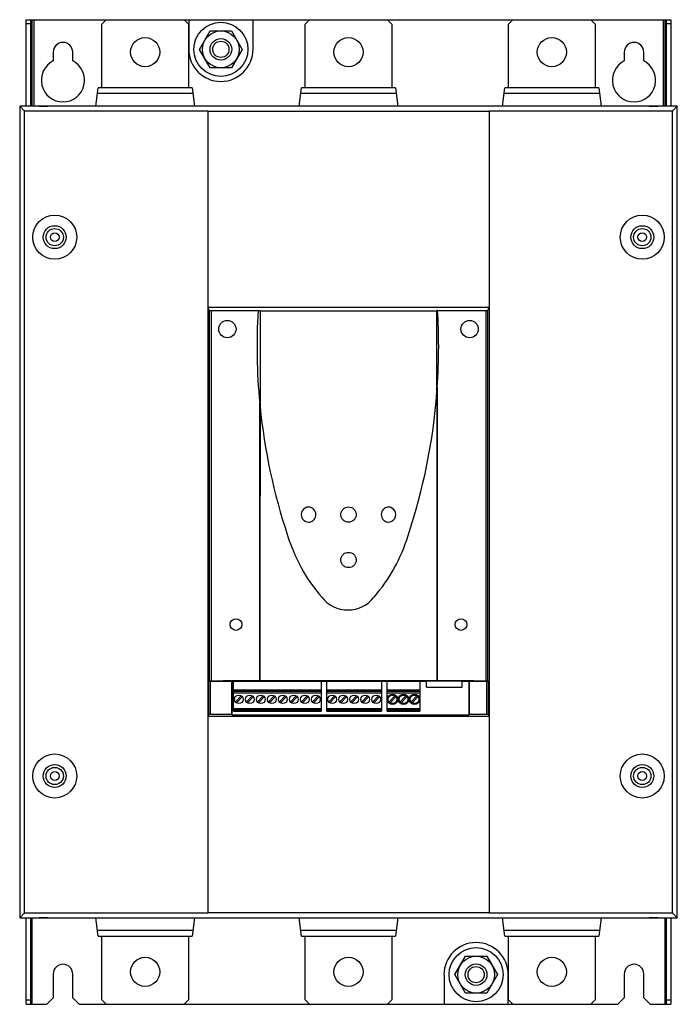
# Model space of a CAD drawing. Units: millimetres. Extents: x 42 to 346, y 39 to 494.
import ezdxf

# ---------------------------------------------------------------- set-up
doc = ezdxf.new("R2010")
doc.units = ezdxf.units.MM
doc.header["$LTSCALE"] = 34.892149
doc.layers.get('0').update_dxf_attribs({"linetype": 'CONTINUOUS'})

msp = doc.modelspace()

# ---------------------------------------------------------------- linework, layer by layer
at = {"color": 7, "linetype": 'CONTINUOUS'}
for p, q in [((45.15, 453.5), (45.15, 493.5)), ((45.15, 493.5), (343.15, 493.5)), ((47.15, 491.65), (45.15, 491.65)), ((47.15, 493.5), (47.15, 453.5)), ((47.96, 453.5), (47.96, 493.5)), ((48.65, 493.5), (48.65, 453.5)), ((82.15, 493.5), (80.15, 491.5)), ((80.15, 462), (80.15, 491.5)), ((120.15, 491.5), (118.15, 493.5)), ((120.15, 491.5), (120.15, 462)), ((120.3, 493.49), (120.3, 479.81)), ((150.01, 479.81), (150.01, 493.49)), ((176.15, 493.5), (174.15, 491.5)), ((174.15, 462), (174.15, 491.5)), ((214.15, 491.5), (212.15, 493.5)), ((214.15, 491.5), (214.15, 462)), ((270.15, 493.5), (268.15, 491.5)), ((268.15, 462), (268.15, 491.5)), ((308.15, 491.5), (306.15, 493.5)), ((308.15, 491.5), (308.15, 462)), ((339.65, 493.5), (339.65, 453.5)), ((340.35, 493.5), (340.35, 453.5)), ((341.15, 453.5), (341.15, 493.5)), ((343.15, 491.65), (341.15, 491.65)), ((343.15, 493.5), (343.15, 453.5)), ((125.34, 479.8), (130.25, 488.3)), ((130.25, 488.3), (140.06, 488.3)), ((140.06, 488.3), (144.97, 479.8)), ((57.65, 478.5), (57.65, 474.43)), ((66.65, 474.43), (66.65, 478.5)), ((130.25, 471.3), (125.34, 479.8)), ((144.97, 479.8), (140.06, 471.3)), ((321.65, 478.5), (321.65, 474.43)), ((330.65, 474.43), (330.65, 478.5)), ((140.06, 471.3), (130.25, 471.3)), ((77.3, 453.5), (78.4, 462)), ((121.9, 462), (78.4, 462)), ((121.9, 462), (123.01, 453.5)), ((171.3, 453.5), (172.4, 462)), ((215.9, 462), (172.4, 462)), ((215.9, 462), (217.01, 453.5)), ((265.3, 453.5), (266.4, 462)), ((309.9, 462), (266.4, 462)), ((309.9, 462), (311.01, 453.5)), ((122.24, 459.39), (78.07, 459.39)), ((216.24, 459.39), (172.07, 459.39)), ((310.24, 459.39), (266.07, 459.39)), ((42.15, 453.5), (42.15, 78.5)), ((346.15, 453.5), (42.15, 453.5)), ((44.45, 451.41), (129.15, 451.41)), ((44.45, 80.59), (44.45, 451.41)), ((51.15, 453.6), (55.15, 453.6)), ((129.15, 451.41), (129.15, 80.59)), ((129.15, 451.2), (259.15, 451.2)), ((259.15, 451.41), (259.15, 80.59)), ((259.15, 451.41), (343.85, 451.41)), ((333.15, 453.6), (337.15, 453.6)), ((343.85, 451.41), (343.85, 80.59)), ((346.15, 78.5), (346.15, 453.5)), ((129.16, 360.5), (129.74, 359.18)), ((259.15, 360.5), (129.16, 360.5)), ((258.57, 359.18), (259.15, 360.5)), ((129.74, 359.18), (129.74, 187.88)), ((130.62, 359.14), (130.62, 187.89)), ((152.37, 359.05), (153.24, 359.05)), ((153.25, 359.02), (153.24, 187.94)), ((153.25, 359.02), (235.03, 359.02)), ((235.03, 321.26), (235.03, 359.02)), ((235.34, 359.05), (235.06, 359.05)), ((257.69, 359.14), (257.69, 187.89)), ((258.57, 187.88), (258.57, 359.18)), ((235.19, 323.48), (235.19, 187.94)), ((235.06, 321.26), (235.06, 187.94)), ((153.1, 187.94), (153.1, 316.3)), ((176.24, 268.28), (175.9, 268.32)), ((212.41, 268.31), (212.24, 268.29)), ((175.9, 261.28), (176.24, 261.32)), ((212.24, 261.31), (212.41, 261.29)), ((230.28, 187.7), (129.45, 187.7)), ((129.45, 187.7), (129.45, 172.4)), ((129.74, 187.88), (129.58, 187.7)), ((130.31, 172.44), (130.31, 187.7)), ((140.06, 187.7), (140.06, 172.5)), ((140.15, 187.7), (140.15, 172.24)), ((140.93, 174.8), (140.93, 187.7)), ((153.1, 187.94), (153.24, 187.94)), ((181.57, 187.7), (181.57, 174.8)), ((184.07, 174.8), (184.07, 187.7)), ((209.47, 187.7), (209.47, 174.8)), ((211.96, 174.8), (211.96, 187.7)), ((227.2, 187.7), (227.2, 174.8)), ((246.68, 187.76), (230.28, 187.76)), ((230.28, 185), (230.28, 187.76)), ((235.06, 187.94), (235.19, 187.94)), ((246.68, 185), (246.68, 187.76)), ((258.86, 187.7), (246.68, 187.7)), ((249.85, 187.7), (249.85, 172.24)), ((249.93, 187.7), (249.93, 172.49)), ((257.96, 187.7), (257.96, 172.44)), ((258.73, 187.7), (258.57, 187.88)), ((258.86, 172.39), (258.86, 187.7)), ((181.57, 183.66), (140.93, 183.66)), ((140.93, 183.43), (181.57, 183.43)), ((181.57, 183.4), (140.93, 183.4)), ((181.57, 183.03), (140.93, 183.03)), ((140.93, 182.43), (181.57, 182.43)), ((209.47, 183.66), (184.07, 183.66)), ((184.07, 183.43), (209.47, 183.43)), ((209.47, 183.4), (184.07, 183.4)), ((209.47, 183.03), (184.07, 183.03)), ((184.07, 182.43), (209.47, 182.43)), ((227.2, 183.66), (211.96, 183.66)), ((211.96, 183.43), (227.2, 183.43)), ((227.2, 183.4), (211.96, 183.4)), ((227.2, 183.03), (211.96, 183.03)), ((211.96, 182.43), (227.2, 182.43)), ((230.28, 185), (246.68, 185)), ((141.88, 178.33), (144.57, 181.02)), ((142.37, 177.84), (141.88, 178.33)), ((145.06, 180.53), (142.37, 177.84)), ((144.57, 181.02), (145.06, 180.53)), ((146.96, 178.33), (149.65, 181.02)), ((147.45, 177.84), (146.96, 178.33)), ((150.14, 180.53), (147.45, 177.84)), ((149.65, 181.02), (150.14, 180.53)), ((152.04, 178.33), (154.73, 181.02)), ((152.53, 177.84), (152.04, 178.33)), ((155.22, 180.53), (152.53, 177.84)), ((154.73, 181.02), (155.22, 180.53)), ((157.12, 178.33), (159.81, 181.02)), ((157.61, 177.84), (157.12, 178.33)), ((160.3, 180.53), (157.61, 177.84)), ((159.81, 181.02), (160.3, 180.53)), ((162.2, 178.33), (164.89, 181.02)), ((162.69, 177.84), (162.2, 178.33)), ((165.38, 180.53), (162.69, 177.84)), ((164.89, 181.02), (165.38, 180.53)), ((167.28, 178.33), (169.97, 181.02)), ((167.77, 177.84), (167.28, 178.33)), ((170.46, 180.53), (167.77, 177.84)), ((169.97, 181.02), (170.46, 180.53)), ((172.36, 178.33), (175.05, 181.02)), ((172.85, 177.84), (172.36, 178.33)), ((175.54, 180.53), (172.85, 177.84)), ((175.05, 181.02), (175.54, 180.53)), ((177.44, 178.33), (180.13, 181.02)), ((177.93, 177.84), (177.44, 178.33)), ((180.62, 180.53), (177.93, 177.84)), ((180.13, 181.02), (180.62, 180.53)), ((185.01, 178.33), (187.7, 181.02)), ((185.51, 177.84), (185.01, 178.33)), ((188.2, 180.53), (185.51, 177.84)), ((187.7, 181.02), (188.2, 180.53)), ((190.09, 178.33), (192.78, 181.02)), ((190.59, 177.84), (190.09, 178.33)), ((193.28, 180.53), (190.59, 177.84)), ((192.78, 181.02), (193.28, 180.53)), ((195.17, 178.33), (197.86, 181.02)), ((195.67, 177.84), (195.17, 178.33)), ((198.36, 180.53), (195.67, 177.84)), ((197.86, 181.02), (198.36, 180.53)), ((200.25, 178.33), (202.94, 181.02)), ((200.75, 177.84), (200.25, 178.33)), ((203.44, 180.53), (200.75, 177.84)), ((202.94, 181.02), (203.44, 180.53)), ((205.33, 178.33), (208.02, 181.02)), ((205.83, 177.84), (205.33, 178.33)), ((208.52, 180.53), (205.83, 177.84)), ((208.02, 181.02), (208.52, 180.53)), ((212.91, 178.33), (215.59, 181.02)), ((213.4, 177.84), (212.91, 178.33)), ((216.09, 180.53), (213.4, 177.84)), ((215.59, 181.02), (216.09, 180.53)), ((217.99, 178.33), (220.67, 181.02)), ((218.48, 177.84), (217.99, 178.33)), ((221.17, 180.53), (218.48, 177.84)), ((220.67, 181.02), (221.17, 180.53)), ((223.07, 178.33), (225.75, 181.02)), ((223.56, 177.84), (223.07, 178.33)), ((226.25, 180.53), (223.56, 177.84)), ((225.75, 181.02), (226.25, 180.53)), ((181.57, 175), (140.93, 175)), ((140.93, 174.81), (181.57, 174.81)), ((140.93, 174), (140.93, 174.78)), ((181.57, 174.3), (140.93, 174.3)), ((181.57, 174.2), (140.93, 174.2)), ((140.93, 174), (181.57, 174)), ((181.57, 174.78), (181.57, 174)), ((209.47, 175), (184.07, 175)), ((184.07, 174.81), (209.47, 174.81)), ((184.07, 174), (184.07, 174.78)), ((209.47, 174.3), (184.07, 174.3)), ((209.47, 174.2), (184.07, 174.2)), ((184.07, 174), (209.47, 174)), ((209.47, 174.78), (209.47, 174)), ((227.2, 175), (211.96, 175)), ((211.96, 174.81), (227.2, 174.81)), ((211.96, 174), (211.96, 174.78)), ((227.2, 174.3), (211.96, 174.3)), ((227.2, 174.2), (211.96, 174.2)), ((211.96, 174), (227.2, 174)), ((227.2, 174.78), (227.2, 174)), ((129.45, 172.39), (129.15, 171.5)), ((259.15, 171.5), (129.15, 171.5)), ((140.06, 172.5), (130.31, 172.44)), ((140.06, 172.5), (140.15, 172.24)), ((140.15, 172.24), (249.85, 172.24)), ((249.85, 172.24), (249.93, 172.49)), ((257.96, 172.44), (249.93, 172.49)), ((259.15, 171.5), (258.86, 172.39)), ((42.15, 78.5), (346.15, 78.5)), ((129.15, 80.59), (44.45, 80.59)), ((45.15, 38.5), (45.15, 78.5)), ((47.15, 78.5), (47.15, 38.5)), ((47.96, 38.5), (47.96, 78.5)), ((55.15, 78.4), (51.15, 78.4)), ((78.4, 70), (77.3, 78.5)), ((123, 78.5), (121.9, 70)), ((259.15, 80.8), (129.15, 80.8)), ((172.4, 70), (171.3, 78.5)), ((217, 78.5), (215.9, 70)), ((343.85, 80.59), (259.15, 80.59)), ((266.4, 70), (265.3, 78.5)), ((311, 78.5), (309.9, 70)), ((337.15, 78.4), (333.15, 78.4)), ((340.35, 78.5), (340.35, 38.5)), ((341.15, 38.5), (341.15, 78.5)), ((343.15, 78.5), (343.15, 38.5)), ((122.24, 72.61), (78.06, 72.61)), ((78.4, 70), (121.9, 70)), ((80.15, 40.5), (80.15, 70)), ((120.15, 70), (120.15, 40.5)), ((216.24, 72.61), (172.06, 72.61)), ((172.4, 70), (215.9, 70)), ((174.15, 40.5), (174.15, 70)), ((214.15, 70), (214.15, 40.5)), ((310.24, 72.61), (266.06, 72.61)), ((266.4, 70), (309.9, 70)), ((268.15, 40.5), (268.15, 70)), ((308.15, 70), (308.15, 40.5)), ((243.34, 52.2), (248.25, 60.7)), ((248.25, 60.7), (258.06, 60.7)), ((258.06, 60.7), (262.97, 52.2)), ((57.65, 52.5), (57.65, 41.5)), ((66.65, 41.5), (66.65, 52.5)), ((238.3, 52.19), (238.3, 38.51)), ((248.25, 43.7), (243.34, 52.2)), ((262.97, 52.2), (258.06, 43.7)), ((268.01, 38.51), (268.01, 52.19)), ((321.65, 52.5), (321.65, 41.5)), ((330.65, 41.5), (330.65, 52.5)), ((54.65, 38.5), (57.65, 41.5)), ((66.65, 41.5), (69.65, 38.5)), ((258.06, 43.7), (248.25, 43.7)), ((318.65, 38.5), (321.65, 41.5)), ((330.65, 41.5), (333.65, 38.5)), ((47.15, 40.35), (45.15, 40.35)), ((45.15, 38.5), (54.65, 38.5)), ((69.65, 38.5), (318.65, 38.5)), ((80.15, 40.5), (82.15, 38.5)), ((118.15, 38.5), (120.15, 40.5)), ((174.15, 40.5), (176.15, 38.5)), ((212.15, 38.5), (214.15, 40.5)), ((268.15, 40.5), (270.15, 38.5)), ((306.15, 38.5), (308.15, 40.5)), ((333.65, 38.5), (343.15, 38.5)), ((343.15, 40.35), (341.15, 40.35))]:
    msp.add_line(p, q, dxfattribs=at)
for centre, radius in [((135.15, 479.8), 12.5), ((135.15, 479.8), 8.5), ((100.15, 478.5), 6.75), ((135.15, 479.8), 5), ((135.15, 479.8), 3.75), ((194.15, 478.5), 6.75), ((288.15, 478.5), 6.75), ((58.35, 393), 10.18), ((329.95, 393), 10.18), ((58.35, 393), 5.3), ((58.35, 393), 4), ((329.95, 393), 5.3), ((329.95, 393), 4), ((58.35, 393), 2.02), ((329.95, 393), 2.02), ((138.15, 350.5), 4), ((250.15, 350.5), 4), ((142.15, 214), 2.7), ((246.15, 214), 2.7), ((143.47, 179.43), 2), ((148.55, 179.43), 2), ((153.63, 179.43), 2), ((158.71, 179.43), 2), ((163.79, 179.43), 2), ((168.87, 179.43), 2), ((173.95, 179.43), 2), ((179.03, 179.43), 2), ((186.6, 179.43), 2), ((191.68, 179.43), 2), ((196.76, 179.43), 2), ((201.84, 179.43), 2), ((206.92, 179.43), 2), ((214.5, 179.43), 2.38), ((214.5, 179.43), 2), ((219.58, 179.43), 2.38), ((219.58, 179.43), 2), ((224.66, 179.43), 2.38), ((224.66, 179.43), 2), ((58.35, 144), 10.18), ((329.95, 144), 10.18), ((58.35, 144), 5.3), ((58.35, 144), 4), ((58.35, 144), 2.02), ((329.95, 144), 5.3), ((329.95, 144), 4), ((329.95, 144), 2.02), ((253.15, 52.2), 12.5), ((100.15, 53.5), 6.75), ((194.15, 53.5), 6.75), ((253.15, 52.2), 8.5), ((288.15, 53.5), 6.75), ((253.15, 52.2), 5), ((253.15, 52.2), 3.75)]:
    msp.add_circle(centre, radius, dxfattribs=at)
for centre, radius, start, end in [((62.15, 478.5), 4.5, 0, 180), ((326.15, 478.5), 4.5, 0, 180), ((135.15, 479.81), 14.86, 180.0001, 359.9998), ((62.15, 465.5), 10, 116.7437, 63.2563), ((326.15, 465.5), 10, 116.7437, 63.2563), ((51.15, 451.6), 2, 90, 97.6812), ((55.15, 451.6), 2, 82.3188, 90), ((333.15, 451.6), 2, 90, 97.6812), ((337.15, 451.6), 2, 82.3188, 90), ((428.24, 342.42), 276.38, 176.5499, 185.4235), ((-41.48, 342.4), 277.32, 0.0049, 3.4432), ((-40.61, 342.42), 276.45, 356.0716, 359.9995), ((-40.54, 342.42), 276.38, 341.591, 355.6079), ((428.24, 342.42), 276.38, 185.7454, 198.409), ((175.83, 264.8), 3.5, 89.9963, 270.0037), ((212.47, 264.8), 3.5, 269.9978, 90.0022), ((241.3, 278.21), 78.75, 197.037, 220.8798), ((146.41, 278.21), 78.75, 319.1202, 342.963), ((193.85, 235.96), 15.24, 217.4997, 322.5003), ((194.15, -27945.01), 28132.98, 89.916696, 90.083327), ((51.15, 80.4), 2, 262.3162, 270), ((55.15, 80.4), 2, 270, 277.6838), ((333.15, 80.4), 2, 262.3162, 270), ((337.15, 80.4), 2, 270, 277.6838), ((253.15, 52.19), 14.86, 0.0001, 179.9998), ((62.15, 52.5), 4.5, 0, 180), ((326.15, 52.5), 4.5, 0, 180)]:
    msp.add_arc(centre, radius, start, end, dxfattribs=at)
for centre, major_axis, ratio, start_param, end_param in [((130.77, 359.18), (1.03, 0), 0.039893, -3.096137, -1.714041), ((257.55, 359.18), (1.02, 0), 0.039893, -1.436339, -0.036672), ((130.77, 187.87), (1.03, 0), 0.019545, 1.714041, 3.096137), ((194.15, 177.17), (552.5, 0), 0.019545, 1.645162, 1.686043), ((194.15, 177.17), (552.5, 0), 0.019545, 1.45555, 1.496451), ((257.55, 187.87), (1.02, 0), 0.019545, 0.036672, 1.436339), ((130.38, 172.39), (0.93, 0), 0.052767, 1.641733, 3.086674), ((257.92, 172.39), (0.941, 0), 0.052767, 0.043939, 1.526276)]:
    msp.add_ellipse(centre, major_axis=major_axis, ratio=ratio, start_param=start_param, end_param=end_param, dxfattribs=at)
for points, knots in [([(42.15, 453.5), (42.23, 453.42), (42.49, 453.17), (42.86, 452.8), (43.28, 452.39), (43.63, 452.04), (43.95, 451.75), (44.2, 451.52), (44.36, 451.41), (44.45, 451.41)], [0, 0, 0, 0, 0.1047, 0.35248, 0.503464, 0.664153, 0.830759, 0.915, 1, 1, 1, 1]), ([(343.85, 451.41), (343.94, 451.41), (344.1, 451.52), (344.36, 451.75), (344.67, 452.04), (345.03, 452.39), (345.44, 452.8), (345.81, 453.17), (346.08, 453.42), (346.15, 453.5)], [0, 0, 0, 0, 0.085005, 0.169255, 0.335861, 0.496549, 0.647532, 0.895307, 1, 1, 1, 1]), ([(130.62, 359.14), (132.43, 359.13), (139.68, 359.1), (146.93, 359.07), (152.37, 359.05)], [0, 0, 0, 0, 0.249656, 1, 1, 1, 1]), ([(235.34, 359.05), (237.21, 359.06), (244.65, 359.08), (252.1, 359.11), (257.69, 359.14)], [0, 0, 0, 0, 0.25034, 1, 1, 1, 1]), ([(176.24, 261.32), (177.01, 261.5), (178.47, 262.39), (179.32, 264.8), (178.47, 267.21), (177.01, 268.1), (176.24, 268.28)], [0, 0, 0, 0, 0.250066, 0.500004, 0.749939, 1, 1, 1, 1]), ([(190.6, 264.8), (190.6, 265.26), (190.78, 266.19), (191.58, 267.36), (192.76, 268.14), (193.69, 268.32), (194.15, 268.32)], [0, 0, 0, 0, 0.249995, 0.499945, 0.749937, 1, 1, 1, 1]), ([(194.15, 261.28), (193.69, 261.28), (192.76, 261.46), (191.58, 262.24), (190.78, 263.41), (190.6, 264.34), (190.6, 264.8)], [0, 0, 0, 0, 0.250054, 0.500018, 0.749973, 1, 1, 1, 1]), ([(194.15, 268.32), (194.61, 268.32), (195.54, 268.14), (196.72, 267.36), (197.52, 266.19), (197.71, 265.26), (197.71, 264.8)], [0, 0, 0, 0, 0.250055, 0.500019, 0.749974, 1, 1, 1, 1]), ([(197.71, 264.8), (197.71, 264.34), (197.52, 263.41), (196.72, 262.24), (195.54, 261.46), (194.61, 261.28), (194.15, 261.28)], [0, 0, 0, 0, 0.249994, 0.499944, 0.749937, 1, 1, 1, 1]), ([(212.24, 268.29), (211.83, 268.22), (211.04, 267.94), (210.07, 267.13), (209.43, 266.04), (209.21, 264.8), (209.43, 263.56), (210.07, 262.47), (211.04, 261.66), (211.83, 261.38), (212.24, 261.31)], [0, 0, 0, 0, 0.124985, 0.249983, 0.374988, 0.500002, 0.625015, 0.750021, 0.875017, 1, 1, 1, 1]), ([(190.6, 243.83), (190.6, 244.29), (190.78, 245.22), (191.58, 246.39), (192.76, 247.17), (193.69, 247.35), (194.15, 247.35)], [0, 0, 0, 0, 0.249995, 0.499945, 0.749937, 1, 1, 1, 1]), ([(194.15, 247.35), (194.61, 247.35), (195.54, 247.17), (196.72, 246.39), (197.52, 245.22), (197.71, 244.29), (197.71, 243.83)], [0, 0, 0, 0, 0.250055, 0.500019, 0.749974, 1, 1, 1, 1]), ([(194.15, 240.31), (193.69, 240.31), (192.76, 240.49), (191.58, 241.27), (190.78, 242.44), (190.6, 243.37), (190.6, 243.83)], [0, 0, 0, 0, 0.250054, 0.500018, 0.749973, 1, 1, 1, 1]), ([(197.71, 243.83), (197.71, 243.37), (197.52, 242.44), (196.72, 241.27), (195.54, 240.49), (194.61, 240.31), (194.15, 240.31)], [0, 0, 0, 0, 0.249994, 0.499944, 0.749937, 1, 1, 1, 1]), ([(44.45, 80.59), (44.36, 80.59), (44.2, 80.48), (43.95, 80.26), (43.63, 79.96), (43.28, 79.61), (42.95, 79.28), (42.69, 79.03), (42.51, 78.85), (42.39, 78.73), (42.3, 78.65), (42.22, 78.56), (42.19, 78.54), (42.15, 78.49), (42.15, 78.5)], [0, 0, 0, 0, 0.085005, 0.169254, 0.33586, 0.496547, 0.64753, 0.783248, 0.842903, 0.895302, 0.938883, 0.971906, 0.992746, 1, 1, 1, 1]), ([(346.15, 78.5), (346.15, 78.49), (346.12, 78.54), (346.09, 78.56), (346.01, 78.65), (345.91, 78.73), (345.8, 78.85), (345.62, 79.03), (345.36, 79.28), (345.03, 79.61), (344.67, 79.96), (344.36, 80.26), (344.1, 80.48), (343.94, 80.59), (343.85, 80.59)], [0, 0, 0, 0, 0.007255, 0.028097, 0.061121, 0.104705, 0.157107, 0.216763, 0.352483, 0.503466, 0.664154, 0.83076, 0.915, 1, 1, 1, 1])]:
    msp.add_open_spline(points, degree=3, knots=knots, dxfattribs=at)

doc.saveas('drawing.dxf')
